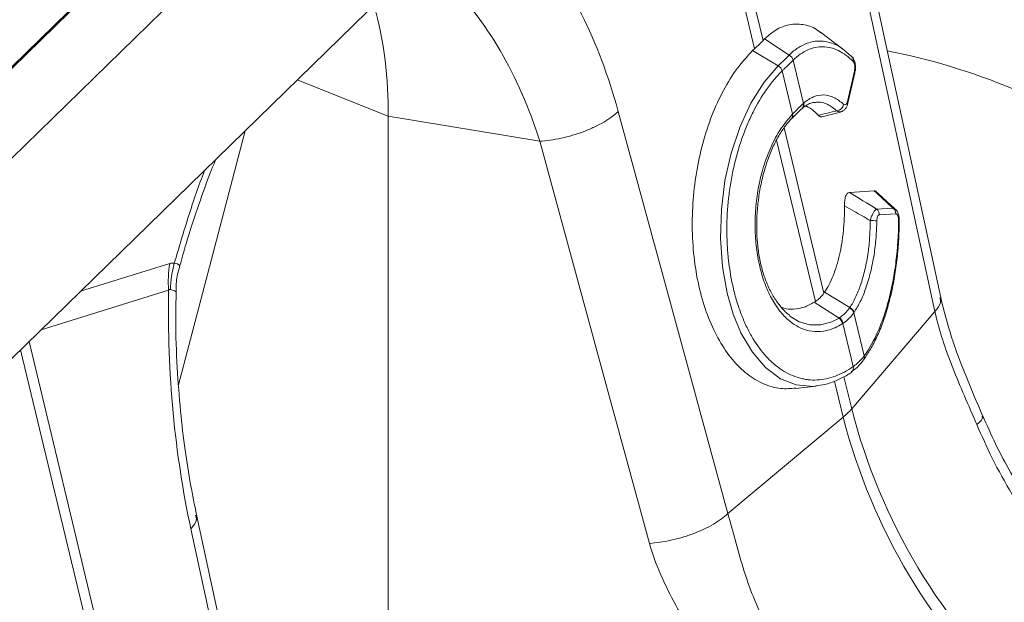
# Model space of a CAD drawing. Units: millimetres. Extents: x 13 to 224, y 13 to 269.
# Drawn here: x 60 to 68, y 237 to 242 of the extents above; entities that cross this region are included whole.
import ezdxf

# ---------------------------------------------------------------- set-up
doc = ezdxf.new("R2010")
doc.units = ezdxf.units.MM

msp = doc.modelspace()

# ---------------------------------------------------------------- linework, layer by layer
at = {"color": 7, "linetype": 'Continuous', "lineweight": 15}
for p, q in [((78.03952269, 259.46370598), (51.99322854, 234.0417244)), ((78.08956265, 259.49885742), (52.0432683, 234.07687566)), ((78.65928738, 259.34401845), (52.61299304, 233.92203668)), ((71.90086003, 251.15580579), (59.24044903, 238.79885653)), ((67.08256438, 239.73810922), (66.36004145, 243.07445762)), ((65.88003366, 241.66388889), (65.6843796, 241.7925559)), ((66.30544976, 241.71158502), (66.12818065, 241.84570891)), ((65.60460789, 241.71410266), (65.58880197, 241.69926921)), ((66.30353767, 241.71176933), (66.37256907, 241.65459431)), ((65.79310796, 241.57904674), (65.58880197, 241.69926921)), ((65.91023779, 241.62208837), (65.91020019, 241.62205169)), ((65.91020019, 241.62205169), (65.99245767, 241.27994402)), ((65.82433, 241.53823975), (65.82428028, 241.53819121)), ((65.90658748, 241.19613208), (65.82433, 241.53823975)), ((66.34193104, 241.29573367), (66.39682979, 241.53455668)), ((66.34632128, 241.28251259), (66.40122021, 241.52133556)), ((65.98002962, 241.2380002), (65.98310555, 241.24077353)), ((63.89994113, 240.97908717), (62.69451618, 241.17865624)), ((62.69451618, 236.91626083), (62.69451618, 241.17865624)), ((65.89720647, 241.15686914), (65.90127345, 241.16111721)), ((66.13860668, 241.17338349), (66.2872773, 241.21150454)), ((65.89868864, 241.15858593), (65.89721118, 241.15689528)), ((66.35731722, 240.57369417), (66.55412484, 240.58593732)), ((66.57284693, 240.4409557), (66.70326405, 240.44906842)), ((66.72577286, 240.40378826), (66.59535556, 240.39567559)), ((66.36065821, 239.65964695), (66.16083705, 239.78211376)), ((66.27514578, 239.5761842), (66.07817356, 239.70143167)), ((67.03712644, 239.62826754), (66.3757283, 238.85514256)), ((66.3921444, 239.61765565), (66.4744676, 239.27527538)), ((66.30627421, 239.53384371), (66.30266382, 239.53150887)), ((66.38859741, 239.19146344), (66.30627421, 239.53384371)), ((66.4688028, 239.2407123), (66.4694629, 239.24157699)), ((66.47027471, 239.24268619), (66.4710268, 239.24375174)), ((66.37446634, 239.1490697), (66.37567989, 239.14993765)), ((65.39294062, 238.02349178), (66.30793621, 238.7889754)), ((61.8970596, 234.67689759), (61.17453744, 238.01324673))]:
    msp.add_line(p, q, dxfattribs=at)
at = {"color": 8, "linetype": 'Continuous', "lineweight": 15}
for p, q in [((65.67239998, 241.78026982), (65.03045987, 244.45008546)), ((64.96266778, 244.3839183), (65.60460789, 241.71410266)), ((61.97387445, 241.46676422), (62.69451618, 241.17865624)), ((66.15493028, 239.77343597), (65.83947036, 241.08542771)), ((65.77909302, 240.98842287), (66.08713819, 239.70726881)), ((60.96191291, 240.00902318), (60.25425731, 239.78836538)), ((59.93955907, 239.4812098), (60.95261869, 239.79709812)), ((60.49404969, 236.68930432), (59.84495547, 239.3888742)), ((59.77716338, 239.32270704), (60.42625759, 236.62313716)), ((66.23918157, 239.07492423), (66.30793621, 238.7889754)), ((66.3757283, 238.85514256), (66.31432051, 239.11053614))]:
    msp.add_line(p, q, dxfattribs=at)
at = {"color": 7, "linetype": 'Continuous', "lineweight": 15, "flags": 128}
for points in [[(66.31460419, 242.96461672), (66.71921689, 241.09626155), (67.03712644, 239.62826754)], [(65.79310796, 241.57904674), (65.79310968, 241.57904891), (65.79315999, 241.57909826)], [(65.39294062, 238.02349178), (64.90530832, 239.81081715), (64.52216963, 241.21514563)], [(63.89981741, 240.97910826), (64.38744903, 239.19178211), (64.77058841, 237.78745441)], [(66.37168398, 239.14728008), (66.37175799, 239.14732165), (66.37446506, 239.14904734)], [(65.93169428, 239.01640311), (66.00231674, 239.02470883), (66.09425588, 239.03552137)], [(61.1290998, 237.90340545), (61.5337121, 236.03504991), (61.85162204, 234.56705628)]]:
    msp.add_lwpolyline(points, dxfattribs=at)
at = {"color": 8, "linetype": 'Continuous', "lineweight": 15, "flags": 128}
for points in [[(66.09385555, 239.03837312), (66.06894122, 239.03320633), (65.93493637, 239.04476231), (65.81001131, 239.09432413), (65.69051583, 239.18345631), (65.58710719, 239.3039955), (65.49616824, 239.45985325), (65.43563063, 239.60736796), (65.3876599, 239.77378189), (65.35061489, 239.98336325), (65.33463134, 240.21083014), (65.34098778, 240.43676636), (65.3697745, 240.66796849), (65.41873105, 240.88587675), (65.48916148, 241.09607744), (65.57565804, 241.28205605), (65.68038381, 241.448128), (65.79310623, 241.57904529), (65.79310796, 241.57904674), (65.79310796, 241.57904674)], [(61.55913265, 241.06196379), (61.28980519, 240.03365533), (61.03128914, 239.04662568)], [(61.03767192, 239.9941923), (61.02210788, 240.00623138), (60.99769937, 240.01082209), (60.99769821, 240.01082237), (60.99769821, 240.01082237)], [(65.88433447, 239.59098763), (65.95764377, 239.54604618), (66.04292261, 239.52086114), (66.13089584, 239.52097789), (66.21873646, 239.54617172), (66.27514387, 239.57618279), (66.27514578, 239.5761842), (66.27514578, 239.5761842)]]:
    msp.add_lwpolyline(points, dxfattribs=at)
at = {"color": 7, "linetype": 'Continuous', "lineweight": 15}
for centre, radius, start, end in [((59.65171778, 241.24214796), 3.04346074, 358.804626903, 15.611644797), ((65.84679944, 241.60804524), 0.06492947, 12.457651864, 59.255375148), ((65.84683794, 241.60808973), 0.0649269, 12.451095384, 59.25098934), ((66.34696488, 241.62195437), 0.04148422, 346.689229294, 51.88782147), ((65.75122456, 241.51477034), 0.07671815, 17.775287482, 56.911181319), ((65.75127841, 241.51482908), 0.07671111, 17.768973255, 56.909366093), ((66.24789, 241.28394669), 0.06441886, 279.782280131, 349.170571738), ((66.53717871, 240.39499057), 0.05818088, 0.674612553, 52.189093503), ((66.66760696, 240.40310859), 0.05816987, 0.66946888, 52.194558432), ((66.52271527, 239.87352327), 0.47653808, 83.628685634, 89.930603748), ((66.32894144, 239.59633695), 0.06670159, 18.639529302, 63.841510042), ((66.3313317, 239.59970968), 0.06672721, 18.751794267, 63.928108854), ((66.23178764, 239.51866487), 0.07203056, 10.271525998, 52.99097107), ((66.23533903, 239.52082912), 0.07211921, 10.396522888, 53.047786163), ((65.9431602, 239.23052162), 0.57273432, 309.561244255, 319.048822983), ((70.99608087, 240.04592001), 4.77133197, 194.452020427, 227.346672075), ((70.92828878, 239.97975285), 4.77133197, 194.452020427, 227.346672075)]:
    msp.add_arc(centre, radius, start, end, dxfattribs=at)
at = {"color": 8, "linetype": 'Continuous', "lineweight": 15}
for centre, radius, start, end in [((66.386564, 241.52380812), 0.01486331, 350.424107299, 46.316052455), ((65.9494409, 241.26989812), 0.04417424, 313.552242922, 13.144949521), ((65.95252376, 241.27309067), 0.04450176, 313.437347912, 12.890691604), ((66.33066292, 241.28461188), 0.0158324, 353.777099147, 44.625544015), ((65.87048036, 241.17832708), 0.03442992, 325.014314671, 22.686104737), ((65.87530105, 241.18303018), 0.03391903, 318.634334023, 22.722598468), ((66.74848374, 240.33239314), 0.01279188, 64.43560161, 91.148904622), ((66.43782273, 239.26349684), 0.0384913, 325.28633948, 17.81864884), ((66.43849594, 239.26451924), 0.03859464, 327.446080905, 17.819639997), ((66.34889227, 239.17986948), 0.04004963, 309.68212215, 15.625495707), ((66.35007766, 239.18064509), 0.0400101, 309.982360559, 15.687503483)]:
    msp.add_arc(centre, radius, start, end, dxfattribs=at)
msp.add_ellipse((67.66940075, 235.84352923), major_axis=(-3.66476244, 5.40252923), ratio=0.6710489161, start_param=5.4923824793, end_param=5.6898228491, dxfattribs=at)
at = {"color": 7, "linetype": 'Continuous', "lineweight": 15}
for points, knots in [([(63.8268836, 242.60245786), (63.97791606, 242.43016782), (64.11400559, 242.22341577), (64.3479478, 241.75543538), (64.44596923, 241.49444406), (64.52216952, 241.21514557)], [0, 0, 0, 0, 0.5, 0.5, 1, 1, 1, 1]), ([(63.89981726, 240.97910801), (63.81638659, 241.24154034), (63.71009857, 241.48481839), (63.45946445, 241.91375775), (63.31502198, 242.09922203), (63.15686158, 242.24799226)], [0, 0, 0, 0, 0.5, 0.5, 1, 1, 1, 1]), ([(65.6843796, 241.7925559), (65.71761468, 241.82062333), (65.78504824, 241.87757179), (65.89276225, 241.91362756), (66.00204368, 241.90678427), (66.08262396, 241.8833841), (66.12371018, 241.84562236), (66.13035553, 241.83951472)], [0, 0, 0, 0, 0.2349293085, 0.4766686621, 0.7115985137, 0.9533535009, 1, 1, 1, 1]), ([(66.38733466, 241.61240349), (66.34930686, 241.65045507), (66.31012646, 241.67930038), (66.2496436, 241.70889198), (66.22917174, 241.71644454), (66.18847392, 241.72668602), (66.16814596, 241.72942986), (66.12753137, 241.7302272), (66.10724468, 241.72828888), (66.06671299, 241.71967996), (66.04636648, 241.71295321), (65.98636033, 241.68577204), (65.94764549, 241.65854628), (65.9102379, 241.62208862)], [0, 0, 0, 0, 0.25, 0.25, 0.375, 0.375, 0.5, 0.5, 0.625, 0.625, 0.75, 0.75, 1, 1, 1, 1]), ([(65.58880197, 241.69926921), (65.54705967, 241.65400038), (65.46357499, 241.56346264), (65.35476488, 241.38719082), (65.2625246, 241.18648407), (65.18972554, 240.96479412), (65.13901728, 240.72860191), (65.11101341, 240.48499367), (65.10739989, 240.24073095), (65.12726211, 240.00273376), (65.17098039, 239.77802227), (65.23632101, 239.57229193), (65.32233677, 239.392194), (65.42579006, 239.24172925), (65.5444303, 239.12611259), (65.67442515, 239.04856837), (65.80491645, 239.00968686), (65.89181255, 239.01619682), (65.93143707, 239.01916535)], [0, 0, 0, 0, 0.06328364219, 0.12656739144, 0.18985460376, 0.25314161517, 0.31636388612, 0.3795855885, 0.44269350842, 0.50580071556, 0.56882474346, 0.63184839092, 0.69486281407, 0.75787771455, 0.82092814044, 0.88397936548, 0.94709473589, 1, 1, 1, 1]), ([(65.87999219, 241.66384915), (65.88000572, 241.66386445), (65.88001971, 241.66388029), (65.8800332, 241.66388861), (65.88003366, 241.66388889)], [0, 0, 0, 0, 0.96636006683, 1, 1, 1, 1]), ([(66.40039192, 241.52203215), (66.40252495, 241.53167149), (66.40733429, 241.55340523), (66.40581635, 241.5915383), (66.39558126, 241.62463725), (66.38495463, 241.64544818), (66.37686342, 241.65089132), (66.37682645, 241.65091619)], [0, 0, 0, 0, 0.2193326952, 0.49452768773, 0.7781603751, 0.99898640221, 1, 1, 1, 1]), ([(65.91020019, 241.62205169), (65.9057888, 241.61771308), (65.89318836, 241.60532054), (65.87040341, 241.58304026), (65.8458345, 241.55910143), (65.82989173, 241.54363523), (65.82433, 241.53823975)], [0, 0, 0, 0, 0.17504913433, 0.50000018038, 0.82557221674, 1, 1, 1, 1]), ([(66.39683011, 241.53455659), (66.39835898, 241.54120753), (66.39944018, 241.54833366), (66.40048678, 241.5631357), (66.40044153, 241.57080744), (66.39893637, 241.58562869), (66.39746199, 241.59270525), (66.39428125, 241.60157582), (66.39304203, 241.60428992), (66.3903491, 241.60891126), (66.38889461, 241.61084257), (66.38733466, 241.61240349)], [0, 0, 0, 0, 0.25, 0.25, 0.5, 0.5, 0.75, 0.75, 0.875, 0.875, 1, 1, 1, 1]), ([(65.82428018, 241.53819124), (65.8023759, 241.5167879), (65.78104879, 241.49378245), (65.73953218, 241.44461382), (65.71927066, 241.41834492), (65.6607987, 241.3355305), (65.62500153, 241.27529208), (65.57595067, 241.17759863), (65.56038151, 241.14380049), (65.53083855, 241.07368461), (65.51686907, 241.03733146), (65.47825245, 240.92673936), (65.45653394, 240.85025901), (65.42996089, 240.7314334), (65.42210179, 240.69106559), (65.40851743, 240.60919202), (65.40287299, 240.56819725), (65.38929129, 240.44504367), (65.38466863, 240.36271741), (65.38449347, 240.23888661), (65.38559018, 240.1973753), (65.39003695, 240.11585636), (65.39337705, 240.07569194), (65.40669409, 239.95695536), (65.41993004, 239.88011978), (65.44657665, 239.76848593), (65.45652342, 239.73224009), (65.47833772, 239.66220021), (65.49022757, 239.62831202), (65.51597711, 239.56280429), (65.52983701, 239.53118498), (65.55956651, 239.47026091), (65.57528825, 239.44127367), (65.6246419, 239.35921196), (65.66056568, 239.31071492), (65.70926671, 239.25789744), (65.71919887, 239.24772852), (65.73945271, 239.22819141), (65.74977611, 239.21882582), (65.78099743, 239.19223018), (65.80225457, 239.17638745), (65.86732544, 239.13439734), (65.9124231, 239.11372196), (65.97099713, 239.09726217), (65.98285053, 239.09444113), (66.00655049, 239.08980574), (66.01841697, 239.08798348), (66.05406496, 239.08397453), (66.10172481, 239.08250842), (66.14964007, 239.08871073), (66.19768371, 239.098768), (66.22183602, 239.10574907), (66.29404538, 239.13254522), (66.34123113, 239.15786649), (66.38746161, 239.19065628)], [0, 0, 0, 0, 0.03125, 0.03125, 0.0625, 0.0625, 0.125, 0.125, 0.15625, 0.15625, 0.1875, 0.1875, 0.25, 0.25, 0.28125, 0.28125, 0.3125, 0.3125, 0.375, 0.375, 0.40625, 0.40625, 0.4375, 0.4375, 0.5, 0.5, 0.53125, 0.53125, 0.5625, 0.5625, 0.59375, 0.59375, 0.625, 0.625, 0.6875, 0.6875, 0.703125, 0.703125, 0.71875, 0.71875, 0.75, 0.75, 0.8125, 0.8125, 0.828125, 0.828125, 0.84375, 0.84375, 0.875, 0.90625, 0.90625, 0.9375, 0.9375, 1, 1, 1, 1]), ([(65.99590399, 241.28301849), (66.0084503, 241.29407407), (66.02126979, 241.30374019), (66.04708548, 241.32009767), (66.06011114, 241.32682207), (66.09953553, 241.3427065), (66.12628822, 241.34761061), (66.18071362, 241.34560527), (66.20744472, 241.33870667), (66.25999939, 241.313799), (66.28582106, 241.29576673), (66.3111615, 241.27184308)], [0, 0, 0, 0, 0.125, 0.125, 0.25, 0.25, 0.5, 0.5, 0.75, 0.75, 1, 1, 1, 1]), ([(65.9007427, 241.16059995), (65.90615075, 241.16615466), (65.92829755, 241.18890209), (65.95459376, 241.21468196), (65.97363926, 241.23219534), (65.979845, 241.23790186)], [0, 0, 0, 0, 0.1788551437, 0.7324402155, 1, 1, 1, 1]), ([(65.90658748, 241.19613208), (65.91137867, 241.2010156), (65.92717385, 241.21711516), (65.95409529, 241.2438341), (65.97736131, 241.26605197), (65.99001224, 241.27769367), (65.99245767, 241.27994402)], [0, 0, 0, 0, 0.1516743888, 0.5000274581, 0.9033548063, 1, 1, 1, 1]), ([(65.98140632, 241.2391674), (65.98567309, 241.24288575), (66.00420059, 241.25903186), (66.03173139, 241.27501546), (66.06127785, 241.28761873), (66.07745661, 241.28783147), (66.08228776, 241.28789499)], [0, 0, 0, 0, 0.1111251495, 0.4825364791, 0.8454798697, 1, 1, 1, 1]), ([(66.11025528, 241.18553648), (66.09885274, 241.19706295), (66.06858327, 241.22766143), (66.03396765, 241.25305735), (66.010827, 241.25834058), (66.00814399, 241.25895314)], [0, 0, 0, 0, 0.3482344363, 0.9244319881, 1, 1, 1, 1]), ([(66.28713832, 241.21325741), (66.2877193, 241.21329502), (66.29628244, 241.21384945), (66.3109322, 241.2230096), (66.32819959, 241.23926537), (66.34025964, 241.25945619), (66.34369934, 241.27564765), (66.34530065, 241.28318541)], [0, 0, 0, 0, 0.0178118454, 0.2625321796, 0.5015837471, 0.7679676502, 1, 1, 1, 1]), ([(66.3111615, 241.27184308), (66.31680214, 241.26651781), (66.32316425, 241.26590278), (66.33161021, 241.2724067), (66.33421778, 241.27576067), (66.33871559, 241.28449592), (66.34055656, 241.2897537), (66.34193115, 241.29573336)], [0, 0, 0, 0, 0.5, 0.5, 0.75, 0.75, 1, 1, 1, 1]), ([(63.89981726, 240.97910801), (63.95196729, 240.98255371), (64.00968493, 240.99052329), (64.09908884, 241.01001798), (64.12931943, 241.01775131), (64.18936839, 241.03551131), (64.21918059, 241.04553712), (64.2770717, 241.06749329), (64.30514458, 241.07942137), (64.35838466, 241.10462815), (64.3835477, 241.11790379), (64.45338107, 241.15880251), (64.49219681, 241.18744484), (64.52216952, 241.21514557)], [0, 0, 0, 0, 0.25, 0.25, 0.375, 0.375, 0.5, 0.5, 0.625, 0.625, 0.75, 0.75, 1, 1, 1, 1]), ([(66.30266382, 239.53150887), (66.28314715, 239.5201027), (66.23389888, 239.49132046), (66.1522811, 239.46811928), (66.06045158, 239.46657886), (65.97128534, 239.49248672), (65.88725066, 239.54355153), (65.8109076, 239.61949413), (65.74407383, 239.71716885), (65.68905313, 239.83470559), (65.64698281, 239.96799771), (65.61930965, 240.11391853), (65.60689457, 240.26821559), (65.60974731, 240.42668928), (65.62843307, 240.58457065), (65.66334293, 240.74491425), (65.71690269, 240.90058421), (65.79472138, 241.06137418), (65.86350279, 241.14468062), (65.9022465, 241.19160609)], [0, 0, 0, 0, 0.0376976255, 0.0951259477, 0.1525541652, 0.2098766686, 0.2671988132, 0.3244723096, 0.3817453545, 0.439014214, 0.4962831107, 0.5534690632, 0.6109094046, 0.6683507053, 0.7259349807, 0.7835206771, 0.8493224589, 0.9151252465, 1, 1, 1, 1]), ([(65.88589346, 239.59717136), (65.88105816, 239.60034062), (65.85537918, 239.61717169), (65.8121126, 239.66382866), (65.75862573, 239.73624609), (65.71272097, 239.82275727), (65.67531049, 239.91969443), (65.64749705, 240.02487802), (65.62951536, 240.13637275), (65.62085049, 240.25303092), (65.62147045, 240.37471335), (65.63165311, 240.49976003), (65.65149848, 240.6250979), (65.68070517, 240.74699143), (65.7184876, 240.86147027), (65.76359094, 240.96507036), (65.81478626, 241.05495878), (65.86039661, 241.11710424), (65.88893713, 241.14971968), (65.89764926, 241.15967571)], [0, 0, 0, 0, 0.0155350856, 0.0825027531, 0.1483299743, 0.2129718584, 0.2764053822, 0.3387217923, 0.3992567162, 0.4601784139, 0.5228874249, 0.5872647411, 0.6528761538, 0.7190196093, 0.7846156513, 0.8488827912, 0.9114197944, 0.9729604603, 1, 1, 1, 1]), ([(66.13807541, 241.17502925), (66.13727862, 241.17457453), (66.13126777, 241.17114416), (66.12134399, 241.17524705), (66.11328898, 241.18272145), (66.11025528, 241.18553648)], [0, 0, 0, 0, 0.0869758967, 0.6561344186, 1, 1, 1, 1]), ([(61.04281096, 239.99277755), (61.05845447, 240.05018406), (61.10319747, 240.21437615), (61.18817834, 240.46875349), (61.26832034, 240.69269054), (61.31626912, 240.8085993), (61.32759303, 240.83597311)], [0, 0, 0, 0, 0.1972462243, 0.5641566919, 0.8970682204, 1, 1, 1, 1]), ([(66.31802868, 240.46799271), (66.31783708, 240.48105772), (66.31841617, 240.4938643), (66.32150718, 240.51882932), (66.32399658, 240.5305502), (66.32927356, 240.54576476), (66.33124599, 240.55032207), (66.33562899, 240.55838111), (66.33807661, 240.56191354), (66.34577025, 240.57037104), (66.3514896, 240.57333169), (66.3573172, 240.57369422)], [0, 0, 0, 0, 0.25, 0.25, 0.5, 0.5, 0.625, 0.625, 0.75, 0.75, 1, 1, 1, 1]), ([(66.55412484, 240.58593732), (66.55877737, 240.58591192), (66.56453159, 240.58588052), (66.56950906, 240.57975726), (66.57046204, 240.5785849)], [0, 0, 0, 0, 0.8085408348, 1, 1, 1, 1]), ([(66.72162423, 240.44034316), (66.70249822, 240.45825605), (66.65337563, 240.50426288), (66.60213279, 240.55064575), (66.57084149, 240.57896933)], [0, 0, 0, 0, 0.3893527114, 1, 1, 1, 1]), ([(66.16083699, 239.78211381), (66.1859794, 239.81936305), (66.20840801, 239.86284103), (66.2381502, 239.93701092), (66.24740273, 239.96325259), (66.26453, 240.01889821), (66.27221415, 240.04768386), (66.28586844, 240.10709717), (66.29183761, 240.1377317), (66.29950353, 240.18507626), (66.30184344, 240.20109073), (66.30608219, 240.23359667), (66.30798248, 240.25011993), (66.31623457, 240.33278233), (66.3190273, 240.39989728), (66.31802868, 240.46799271)], [0, 0, 0, 0, 0.25, 0.25, 0.375, 0.375, 0.5, 0.5, 0.625, 0.625, 0.6875, 0.6875, 0.75, 0.75, 1, 1, 1, 1]), ([(66.52329245, 240.35006099), (66.47974048, 240.3752876), (66.41148293, 240.41482441), (66.34286483, 240.45386278), (66.31802876, 240.46799257)], [0, 0, 0, 0, 0.638053702, 1, 1, 1, 1]), ([(66.52329245, 240.35006099), (66.52677364, 240.36155574), (66.53334982, 240.38327001), (66.5457925, 240.41079142), (66.55796083, 240.42995839), (66.56711009, 240.43857481), (66.57163374, 240.4404522), (66.57284693, 240.4409557)], [0, 0, 0, 0, 0.2543180773, 0.4804225803, 0.7147683718, 0.9235038885, 1, 1, 1, 1]), ([(66.59535544, 240.39567562), (66.59260127, 240.39550428), (66.5899121, 240.39417277), (66.58498737, 240.389067), (66.58282767, 240.38537827), (66.5792807, 240.37613661), (66.57796684, 240.37079989), (66.5761667, 240.35926704), (66.57570424, 240.35328153), (66.57559709, 240.34711814)], [0, 0, 0, 0, 0.25, 0.25, 0.5, 0.5, 0.75, 0.75, 1, 1, 1, 1]), ([(66.75323847, 240.3438984), (66.75325013, 240.35488291), (66.75327639, 240.37961539), (66.7434544, 240.41095501), (66.7322939, 240.43236318), (66.72340716, 240.43865434), (66.72219617, 240.43951163)], [0, 0, 0, 0, 0.30239235913, 0.68085998519, 0.95651126169, 1, 1, 1, 1]), ([(66.74822728, 240.34518232), (66.7483, 240.35240836), (66.74793069, 240.35957697), (66.7461324, 240.37348128), (66.74468648, 240.38018088), (66.74065653, 240.39167197), (66.73806503, 240.39640672), (66.73369277, 240.40101912), (66.73212957, 240.40217171), (66.72898021, 240.40359602), (66.72738589, 240.40388908), (66.72577312, 240.40378875)], [0, 0, 0, 0, 0.25, 0.25, 0.5, 0.5, 0.75, 0.75, 0.875, 0.875, 1, 1, 1, 1]), ([(66.36065821, 239.65964695), (66.3606586, 239.65964749), (66.37646401, 239.68119603), (66.40753696, 239.74005206), (66.44834624, 239.83895928), (66.48252245, 239.95901893), (66.50616091, 240.08730388), (66.52048315, 240.21872862), (66.52232725, 240.30493886), (66.52329245, 240.35006099)], [0, 0, 0, 0, 0.00000403074, 0.16206119271, 0.3241155275, 0.50525102903, 0.68638506748, 0.83585508507, 1, 1, 1, 1]), ([(66.57559736, 240.34711805), (66.5739718, 240.30209466), (66.57068535, 240.21106968), (66.55383901, 240.07314829), (66.52673637, 239.93543867), (66.4891987, 239.81072428), (66.44495978, 239.70344966), (66.41145759, 239.64879621), (66.39451703, 239.62116042)], [0, 0, 0, 0, 0.155417787, 0.3142122232, 0.492754142, 0.6764552301, 0.836397915, 1, 1, 1, 1]), ([(66.47054527, 239.24413199), (66.48893127, 239.27161123), (66.52589665, 239.32685872), (66.5773358, 239.42595465), (66.62354475, 239.53791932), (66.66359481, 239.66326126), (66.69693567, 239.7971583), (66.723274, 239.94009154), (66.74153244, 240.08875492), (66.75189303, 240.22393452), (66.75287617, 240.30977583), (66.75326741, 240.3439358)], [0, 0, 0, 0, 0.1105943326, 0.2223518942, 0.3410105544, 0.4544077906, 0.5723640385, 0.6896309638, 0.8057969792, 0.9227182012, 1, 1, 1, 1]), ([(66.47523891, 239.27632962), (66.51622726, 239.3324405), (66.55328156, 239.39885639), (66.60309531, 239.51358848), (66.61878575, 239.55464537), (66.64743688, 239.63993378), (66.66049021, 239.68432646), (66.68408076, 239.77656981), (66.69461185, 239.8244289), (66.70846675, 239.89888612), (66.7127701, 239.92422284), (66.72061261, 239.97514275), (66.72416526, 240.00078645), (66.74011512, 240.12990889), (66.74712921, 240.23607107), (66.74822728, 240.34518232)], [0, 0, 0, 0, 0.25, 0.25, 0.375, 0.375, 0.5, 0.5, 0.625, 0.625, 0.6875, 0.6875, 0.75, 0.75, 1, 1, 1, 1]), ([(61.01213311, 239.78919643), (61.01192074, 239.79828379), (61.01074593, 239.8485546), (61.02040732, 239.91765759), (61.03759532, 239.9749172), (61.04294224, 239.99272975)], [0, 0, 0, 0, 0.1319543091, 0.7299647084, 1, 1, 1, 1]), ([(61.12909975, 237.90340546), (61.06587254, 238.19536607), (61.0184364, 238.50573019), (60.95864861, 239.14369065), (60.946452, 239.47136599), (60.95263047, 239.79709872)], [0, 0, 0, 0, 0.5, 0.5, 1, 1, 1, 1]), ([(61.17459194, 238.01299275), (61.1583226, 238.09226192), (61.12398635, 238.25955856), (61.08090933, 238.5351616), (61.04386931, 238.84566084), (61.01829964, 239.19140928), (61.00626118, 239.51079113), (61.0112977, 239.71279034), (61.01319492, 239.78888216)], [0, 0, 0, 0, 0.1431572196, 0.30213164, 0.4770454064, 0.6679647221, 0.8749244241, 1, 1, 1, 1]), ([(66.07817356, 239.70143167), (66.05155178, 239.68660945), (65.99747982, 239.65650379), (65.91542974, 239.64398731), (65.85322184, 239.64658228), (65.82124526, 239.66109446), (65.81409257, 239.66434062)], [0, 0, 0, 0, 0.3052121002, 0.6199215806, 0.9149819926, 1, 1, 1, 1]), ([(67.41522872, 238.79949361), (67.37055621, 238.90441959), (67.28127291, 239.11412655), (67.16249076, 239.42420163), (67.10922232, 239.63338316), (67.08261841, 239.73785489)], [0, 0, 0, 0, 0.3338936119, 0.6673258389, 1, 1, 1, 1]), ([(66.2786934, 239.57846226), (66.28114585, 239.58007677), (66.29699152, 239.59050839), (66.31936005, 239.60905237), (66.34266474, 239.63422013), (66.35347504, 239.64937608), (66.35834721, 239.65620683)], [0, 0, 0, 0, 0.0773761114, 0.4999395526, 0.7746242837, 1, 1, 1, 1]), ([(66.3921444, 239.61765565), (66.38685372, 239.61036155), (66.37511187, 239.59417344), (66.34994925, 239.56713333), (66.32590233, 239.54703154), (66.30890379, 239.53561049), (66.30627421, 239.53384371)], [0, 0, 0, 0, 0.22531869925, 0.50005942052, 0.92266188252, 1, 1, 1, 1]), ([(66.35834743, 239.65620729), (66.3591181, 239.65735073), (66.35988799, 239.65849672), (66.36065711, 239.65964525), (66.36065752, 239.65964586), (66.36065792, 239.65964646), (66.36065833, 239.65964707)], [0, 0, 0, 0, 0.00011394864608, 0.00011394864608, 0.00011394864608, 0.00011400864609, 0.00011400864609, 0.00011400864609, 0.00011400864609]), ([(67.3688872, 238.72971494), (67.30345458, 238.88459617), (67.23658252, 239.03241493), (67.11992481, 239.32706998), (67.07006867, 239.47387858), (67.03712635, 239.62826757)], [0, 0, 0, 0, 0.5, 0.5, 1, 1, 1, 1]), ([(66.27514578, 239.5761842), (66.27514642, 239.57618467), (66.27635575, 239.57707604), (66.27752488, 239.57776933), (66.2786934, 239.57846226)], [0, 0, 0, 0, 0.0005268715, 1, 1, 1, 1]), ([(66.37550945, 239.15031882), (66.38073645, 239.1539643), (66.40793104, 239.17293071), (66.44132763, 239.20389538), (66.46179664, 239.23295228), (66.46782519, 239.24151014)], [0, 0, 0, 0, 0.1437347071, 0.747811786, 1, 1, 1, 1]), ([(66.38859741, 239.19146344), (66.39293159, 239.19465466), (66.40967975, 239.20698618), (66.43751717, 239.23140314), (66.46066832, 239.2569598), (66.47238789, 239.27251502), (66.4744676, 239.27527538)], [0, 0, 0, 0, 0.1293971937, 0.5000162769, 0.9112751154, 1, 1, 1, 1]), ([(66.09299172, 239.03742511), (66.11575939, 239.04016211), (66.16995991, 239.0466778), (66.25415768, 239.07845832), (66.32389191, 239.11240938), (66.36263207, 239.13742762), (66.3730353, 239.14414599)], [0, 0, 0, 0, 0.2356455493, 0.5609756885, 0.8821049944, 1, 1, 1, 1]), ([(68.32443447, 237.43938319), (68.30228001, 237.46135073), (68.21771409, 237.54520316), (68.08259897, 237.70192089), (67.92024179, 237.90823036), (67.77186408, 238.12374929), (67.63702622, 238.34721423), (67.51695985, 238.57273405), (67.44911198, 238.72592041), (67.41623428, 238.80015141)], [0, 0, 0, 0, 0.0564309102, 0.2154028079, 0.3740840159, 0.5323203253, 0.6906522477, 0.8500963504, 1, 1, 1, 1]), ([(67.36888713, 238.72971471), (67.40855668, 238.64055632), (67.49244677, 238.45201109), (67.64633597, 238.17402763), (67.82798998, 237.89483613), (68.03232727, 237.62608714), (68.18732406, 237.45983094), (68.2648219, 237.37670344)], [0, 0, 0, 0, 0.1810548591, 0.3828807296, 0.5847029086, 0.792352958, 1, 1, 1, 1]), ([(64.77058804, 237.78745402), (64.82273807, 237.79089972), (64.88045571, 237.7988693), (64.96985962, 237.81836399), (65.00009021, 237.82609732), (65.06013917, 237.84385731), (65.08995137, 237.85388313), (65.14784248, 237.8758393), (65.17591536, 237.88776738), (65.22915544, 237.91297415), (65.25431848, 237.9262498), (65.32415184, 237.96714852), (65.36296758, 237.99579085), (65.3929403, 238.02349158)], [0, 0, 0, 0, 0.25, 0.25, 0.375, 0.375, 0.5, 0.5, 0.625, 0.625, 0.75, 0.75, 1, 1, 1, 1]), ([(65.3929403, 238.02349158), (65.43365868, 237.87669226), (65.47332225, 237.7199354), (65.57297004, 237.40867815), (65.63298876, 237.25417032), (65.71346115, 237.11396836)], [0, 0, 0, 0, 0.5, 0.5, 1, 1, 1, 1]), ([(65.25138503, 236.82615902), (65.16325314, 236.98217726), (65.06659582, 237.13659914), (64.89309855, 237.45533883), (64.81636728, 237.61965841), (64.77058804, 237.78745402)], [0, 0, 0, 0, 0.5, 0.5, 1, 1, 1, 1])]:
    msp.add_open_spline(points, degree=3, knots=knots, dxfattribs=at)
for points in [[(65.67239977, 241.78026951), (65.6763565, 241.78453316), (65.68035124, 241.78863005), (65.68437978, 241.7925563)], [(65.6046078, 241.71410247), (65.63044512, 241.73736638), (65.65316254, 241.75954005), (65.67239977, 241.78026951)], [(65.79316013, 241.57909841), (65.82548913, 241.61105237), (65.85464712, 241.63951147), (65.87999228, 241.66384926)], [(65.99245765, 241.27994418), (65.99360442, 241.28097967), (65.99475322, 241.28200444), (65.99590399, 241.28301849)], [(65.90224658, 241.191606), (65.90369048, 241.19312444), (65.90513748, 241.19463325), (65.90658752, 241.19613232)], [(66.11025562, 241.18553645), (66.15992366, 241.19760792), (66.20944367, 241.20922928), (66.25883489, 241.22046433)], [(66.3573172, 240.57369422), (66.42933875, 240.52963317), (66.50117314, 240.48537078), (66.5728467, 240.44095577)], [(66.70326438, 240.4490689), (66.65409651, 240.49457726), (66.60435083, 240.54020874), (66.55412478, 240.58593738)], [(60.96191276, 240.00902324), (60.95048661, 239.93984062), (60.94735786, 239.86840836), (60.95263053, 239.79710153)], [(60.99769091, 240.01082419), (60.98650479, 240.01364248), (60.97456261, 240.01296767), (60.96191276, 240.00902324)], [(60.9976981, 240.01082238), (60.97943634, 239.94283726), (60.96910702, 239.87270128), (60.96703867, 239.80264521)], [(60.95263053, 239.79710153), (60.95737185, 239.80185215), (60.96241584, 239.80426141), (60.96703867, 239.80264521)], [(66.08713813, 239.70726906), (66.1142097, 239.72508658), (66.13703273, 239.74736505), (66.15493011, 239.7734361)], [(66.15493011, 239.7734361), (66.15690412, 239.77631164), (66.15887311, 239.77920426), (66.16083699, 239.78211381)], [(66.07817359, 239.70143169), (66.081165, 239.70335869), (66.08415322, 239.7053045), (66.08713813, 239.70726906)], [(66.3945172, 239.6211603), (66.393727, 239.61998959), (66.39293602, 239.61882147), (66.39214426, 239.61765596)], [(66.47446745, 239.27527562), (66.47472474, 239.27562645), (66.4749819, 239.27597778), (66.47523891, 239.27632962)], [(66.38746161, 239.19065628), (66.38784029, 239.19092487), (66.38821888, 239.191194), (66.38859735, 239.19146367)]]:
    msp.add_open_spline(points, degree=3, dxfattribs=at)
at = {"color": 8, "linetype": 'Continuous', "lineweight": 15}
for points, knots in [([(65.88003366, 241.66388889), (65.88003411, 241.66388941), (65.90293227, 241.69007764), (65.94943907, 241.72167731), (66.03123771, 241.76585876), (66.12521369, 241.78204966), (66.21656971, 241.76114092), (66.27654192, 241.7345717), (66.30073952, 241.71413282), (66.30353767, 241.71176933)], [0, 0, 0, 0, 0.0000034005, 0.1714659945, 0.3454830769, 0.5802489649, 0.8217451057, 0.9793870871, 1, 1, 1, 1]), ([(66.25883507, 241.22046445), (66.23478496, 241.23911206), (66.1857689, 241.27711738), (66.12542434, 241.29499408), (66.09123067, 241.28837461), (66.08272634, 241.28672828)], [0, 0, 0, 0, 0.41986262484, 0.85571366546, 1, 1, 1, 1]), ([(66.28714655, 241.21367639), (66.28636617, 241.21324706), (66.28001218, 241.20975137), (66.26989636, 241.21318885), (66.26133564, 241.21881969), (66.25883507, 241.22046445)], [0, 0, 0, 0, 0.0901777612, 0.7342422044, 1, 1, 1, 1]), ([(61.24057493, 240.75104162), (61.23993968, 240.74948616), (61.19193598, 240.63194551), (61.10845501, 240.38408667), (61.03461095, 240.13524034), (60.99769087, 240.01082373)], [0, 0, 0, 0, 0.0066611123, 0.5033566901, 1, 1, 1, 1]), ([(66.70326405, 240.44906842), (66.70877601, 240.44818876), (66.71592163, 240.44704839), (66.72093444, 240.44076564), (66.72208049, 240.43932926)], [0, 0, 0, 0, 0.7713766762, 1, 1, 1, 1]), ([(60.96703882, 239.80264534), (60.9898285, 239.79415205), (61.01663383, 239.7841622), (61.00762694, 239.78840547), (61.00627764, 239.78904114)], [0, 0, 0, 0, 0.8501926814, 1, 1, 1, 1]), ([(67.07486577, 239.73647204), (67.07899829, 239.72480635), (67.09049934, 239.69234002), (67.05796845, 239.65328771), (67.03712644, 239.62826754)], [0, 0, 0, 0, 0.3593164863, 1, 1, 1, 1]), ([(67.41054351, 238.79765026), (67.41311268, 238.79136384), (67.41929405, 238.77623882), (67.38747892, 238.74687439), (67.36888713, 238.72971471)], [0, 0, 0, 0, 0.4156303794, 1, 1, 1, 1]), ([(61.16688365, 238.01137257), (61.17098072, 237.99978289), (61.18243195, 237.96738999), (61.14995621, 237.92842766), (61.1290998, 237.90340545)], [0, 0, 0, 0, 0.3577845704, 1, 1, 1, 1])]:
    msp.add_open_spline(points, degree=3, knots=knots, dxfattribs=at)

doc.saveas('drawing.dxf')
